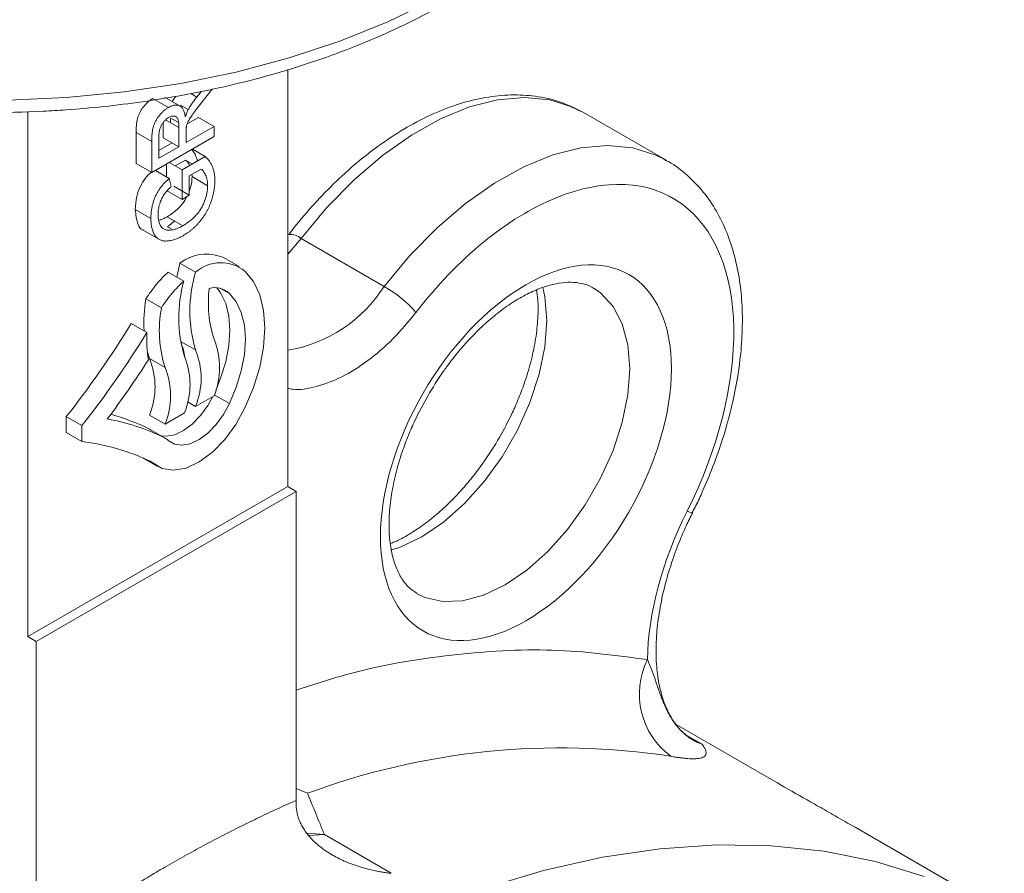
# Model space of a CAD drawing. Units: millimetres. Extents: x -743 to 1205, y -26 to 1271.
# Drawn here: x 470 to 537, y 1022 to 1080 of the extents above; entities that cross this region are included whole.
import ezdxf

# ---------------------------------------------------------------- set-up
doc = ezdxf.new("R2010")
doc.units = ezdxf.units.MM

msp = doc.modelspace()

# ---------------------------------------------------------------- linework, layer by layer
at = {"color": 7, "linetype": 'Continuous', "lineweight": 15}
for p, q in [((488.201, 1048.361), (488.201, 1076.726)), ((483.074, 1075.404), (482.295, 1074.423)), ((480.092, 1074.152), (479.031, 1074.764)), ((480.879, 1074.249), (479.819, 1074.862)), ((480.557, 1074.909), (480.381, 1074.625)), ((508.338, 1073.801), (508.155, 1073.903)), ((470.524, 1073.868), (470.524, 1038.156)), ((482.13, 1073.475), (481.371, 1073.037)), ((513.995, 1070.536), (508.338, 1073.801)), ((480.797, 1072.794), (480.797, 1071.482)), ((481.287, 1071.764), (483.191, 1072.863)), ((477.887, 1072.461), (477.887, 1070.335)), ((478.948, 1071.849), (477.887, 1072.461)), ((483.191, 1072.172), (478.948, 1069.723)), ((479.437, 1070.696), (479.437, 1072.157)), ((478.948, 1069.723), (478.948, 1071.849)), ((479.437, 1071.23), (480.335, 1071.748)), ((513.995, 1070.536), (513.812, 1070.638)), ((478.948, 1069.723), (477.887, 1070.335)), ((479.954, 1070.304), (479.954, 1069.437)), ((481.015, 1067.901), (481.015, 1069.911)), ((481.504, 1068.184), (481.504, 1069.503)), ((481.689, 1069.609), (481.695, 1069.446)), ((482.755, 1068.833), (481.695, 1069.446)), ((478.893, 1066.608), (477.833, 1067.22)), ((480.029, 1066.044), (480.514, 1066.43)), ((480.295, 1065.891), (480.029, 1066.044)), ((478.379, 1065.797), (479.44, 1065.185)), ((489.112, 1065.246), (494.769, 1061.98)), ((484.893, 1063.33), (483.832, 1063.942)), ((481.93, 1062.951), (480.87, 1063.563)), ((480.073, 1062.955), (481.134, 1062.342)), ((483.641, 1061.843), (484.231, 1061.502)), ((479.605, 1060.516), (478.544, 1061.128)), ((480.911, 1058.243), (481.931, 1057.655)), ((478.796, 1057.07), (479.856, 1056.457)), ((483.209, 1054.597), (484.231, 1054.007)), ((473.139, 1053.12), (473.139, 1052.032)), ((473.139, 1053.12), (474.2, 1052.508)), ((474.2, 1052.508), (474.2, 1051.419)), ((473.139, 1052.032), (474.2, 1051.419)), ((478.345, 1050.313), (479.355, 1049.73)), ((488.201, 1048.361), (470.524, 1038.156)), ((488.767, 1048.035), (471.089, 1037.83)), ((488.767, 1048.035), (488.201, 1048.361)), ((488.767, 1027.011), (488.767, 1048.035)), ((471.089, 1037.83), (470.524, 1038.156)), ((471.089, 1037.83), (471.089, 1016.806)), ((521.284, 1028.339), (514.627, 1032.181)), ((488.767, 1027.828), (489.55, 1027.499)), ((536.96, 1019.325), (526.806, 1025.187)), ((490.695, 1024.685), (495.249, 1022.056))]:
    msp.add_line(p, q, dxfattribs=at)
at = {"color": 144, "linetype": 'Continuous', "lineweight": 0}
for p, q in [((482.019, 1074.862), (482.327, 1075.251)), ((480.381, 1074.625), (480.347, 1074.557)), ((482.019, 1074.862), (481.603, 1075.103)), ((480.918, 1074.315), (481.441, 1074.013)), ((479.896, 1073.314), (480.797, 1072.794)), ((480.77, 1073.133), (480.246, 1073.436)), ((483.191, 1072.863), (482.13, 1073.475)), ((479.737, 1073.134), (479.737, 1072.094)), ((483.191, 1072.863), (483.191, 1072.172)), ((480.797, 1071.482), (479.737, 1072.094)), ((481.287, 1072.472), (481.287, 1071.764)), ((480.797, 1071.482), (479.437, 1070.696)), ((482.585, 1070.817), (481.714, 1071.32)), ((480.553, 1070.178), (481.248, 1070.579)), ((481.015, 1069.911), (482.585, 1070.817)), ((481.248, 1070.579), (481.71, 1070.312)), ((481.015, 1069.911), (480.144, 1070.414)), ((481.504, 1069.503), (482.308, 1069.967)), ((480.144, 1069.328), (479.204, 1069.871)), ((480.144, 1069.328), (480.281, 1068.775)), ((481.504, 1068.184), (480.444, 1068.796)), ((479.954, 1068.514), (481.015, 1067.901)), ((481.504, 1068.184), (481.015, 1067.901)), ((481.067, 1066.11), (480.007, 1066.722)), ((477.561, 1059.459), (478.622, 1058.846)), ((481.931, 1053.814), (483.191, 1054.541)), ((481.387, 1054.128), (481.931, 1053.814)), ((478.796, 1053.229), (479.856, 1052.616)), ((479.856, 1052.616), (481.176, 1053.378)), ((479.824, 1051.676), (478.763, 1052.288)), ((479.027, 1049.97), (478.791, 1050.107))]:
    msp.add_line(p, q, dxfattribs=at)
at = {"color": 8, "linetype": 'Continuous', "lineweight": 15}
for p, q in [((488.201, 1064.167), (489.112, 1065.246)), ((515.514, 1031.343), (516.403, 1030.83)), ((516.403, 1030.83), (515.856, 1031.092)), ((490.695, 1024.685), (489.514, 1024.785)), ((489.611, 1024.639), (490.695, 1024.685))]:
    msp.add_line(p, q, dxfattribs=at)
at = {"color": 8, "linetype": 'Continuous', "lineweight": 15, "flags": 128}
for points in [[(498.076, 1081.456), (495.024, 1079.981), (491.757, 1078.667), (488.302, 1077.525), (484.686, 1076.564), (480.937, 1075.792), (477.084, 1075.213), (473.157, 1074.834), (469.188, 1074.656), (465.208, 1074.681), (461.246, 1074.91), (457.336, 1075.339), (453.506, 1075.967), (449.787, 1076.787), (446.209, 1077.794), (442.798, 1078.98), (439.583, 1080.335)], [(508.155, 1073.903), (507.604, 1074.172), (506.03, 1074.664), (504.315, 1074.832), (502.487, 1074.672), (500.574, 1074.187), (498.608, 1073.385), (496.622, 1072.28), (494.648, 1070.888), (492.717, 1069.233), (490.862, 1067.342), (489.112, 1065.246)], [(513.812, 1070.638), (513.261, 1070.906), (511.687, 1071.399), (509.972, 1071.566), (508.144, 1071.406), (506.231, 1070.922), (504.265, 1070.12), (502.279, 1069.014), (500.305, 1067.622), (498.374, 1065.968), (496.519, 1064.077), (494.769, 1061.98)], [(495.222, 1044.038), (495.865, 1044.248), (497.339, 1044.95), (498.812, 1045.949), (500.241, 1047.216), (501.581, 1048.712), (502.793, 1050.391), (503.839, 1052.202), (504.687, 1054.091), (505.312, 1056), (505.695, 1057.871), (505.824, 1059.647), (505.695, 1061.274), (505.561, 1061.914)], [(509.051, 1061.842), (509.496, 1061.533), (510.344, 1060.624), (510.969, 1059.437), (511.352, 1058.008), (511.481, 1056.381), (511.352, 1054.605), (510.969, 1052.734), (510.344, 1050.826), (509.496, 1048.937), (508.45, 1047.125), (507.238, 1045.446), (505.898, 1043.95), (504.469, 1042.684), (502.995, 1041.684), (501.522, 1040.982), (500.093, 1040.6), (498.753, 1040.548), (497.541, 1040.828), (497.018, 1041.077)], [(515.751, 1046.624), (515.748, 1046.604), (515.689, 1046.598), (515.564, 1046.626), (515.377, 1046.688)]]:
    msp.add_lwpolyline(points, dxfattribs=at)
at = {"color": 7, "linetype": 'Continuous', "lineweight": 15, "flags": 128}
for points in [[(480.87, 1063.563), (480.704, 1062.821), (480.666, 1062.612)], [(485.291, 1063.023), (485.871, 1062.305), (486.297, 1061.405), (486.557, 1060.344), (486.644, 1059.151), (486.558, 1057.858), (486.298, 1056.497), (485.874, 1055.105), (485.294, 1053.718)], [(483.389, 1061.884), (483.639, 1061.538), (483.983, 1060.814), (484.193, 1059.959), (484.264, 1058.998), (484.193, 1057.956), (483.983, 1056.859), (483.639, 1055.737), (483.303, 1054.906)], [(484.231, 1061.502), (484.7, 1060.926), (485.044, 1060.201), (485.254, 1059.347), (485.325, 1058.386), (485.254, 1057.343), (485.044, 1056.247), (484.7, 1055.125), (484.231, 1054.007)], [(478.652, 1057.537), (478.661, 1057.501), (478.796, 1057.07)], [(483.113, 1054.496), (482.767, 1053.869), (482.271, 1053.188), (481.709, 1052.611), (481.112, 1052.171), (480.513, 1051.892), (479.942, 1051.787), (479.566, 1051.825)], [(484.231, 1054.007), (483.828, 1053.257), (483.332, 1052.576), (482.77, 1051.999), (482.173, 1051.559), (481.573, 1051.279), (481.003, 1051.175), (480.493, 1051.252), (480.071, 1051.506)], [(485.294, 1053.718), (484.683, 1052.591), (483.935, 1051.568), (483.088, 1050.703), (482.189, 1050.044), (481.286, 1049.626), (480.429, 1049.471), (479.662, 1049.588), (479.027, 1049.97)], [(501.529, 1021.031), (505.602, 1022.246), (509.61, 1023.147), (513.539, 1023.73), (517.374, 1023.993), (521.103, 1023.935), (524.711, 1023.557), (528.187, 1022.86), (531.518, 1021.847)]]:
    msp.add_lwpolyline(points, dxfattribs=at)
at = {"color": 8, "linetype": 'Continuous', "lineweight": 15}
for centre, radius, start, end in [((488.39, 1064.427), 1.092, 48.58233, 95.94342), ((486.591, 1067.206), 9.705, 279.5511, 327.42234)]:
    msp.add_arc(centre, radius, start, end, dxfattribs=at)
at = {"color": 7, "linetype": 'Continuous', "lineweight": 15}
for centre, radius, start, end in [((482.678, 1061.199), 2.976, 67.18026, 127.4197), ((483.655, 1060.939), 2.649, 51.86115, 130.60553), ((490.899, 1060.303), 9.351, 163.55225, 196.44931), ((490.02, 1059.854), 9.228, 164.35971, 196.59132), ((490.825, 1060.849), 8.023, 172.91403, 197.90873), ((483.256, 1060.487), 1.408, 46.16217, 106.20587), ((490.419, 1054.463), 8.685, 41.42425, 59.94059), ((488.752, 1059.509), 10.336, 170.98887, 183.06562), ((487.928, 1058.994), 8.461, 169.64092, 197.44734), ((419.953, 1094.942), 67.66, 321.82095, 328.3694), ((421.013, 1094.33), 67.66, 321.82095, 328.3694), ((477.954, 1056.776), 3.277, 6.67168, 24.86798), ((478.535, 1056.462), 5.036, 337.58354, 22.41646), ((476.521, 1055.299), 5.036, 337.58354, 22.41646), ((477.275, 1055.734), 5.036, 337.58354, 22.41646), ((421.223, 1093.924), 68.342, 323.17496, 327.28641), ((474.14, 1055.149), 5.036, 337.58354, 22.41646), ((475.201, 1054.537), 5.036, 337.58354, 22.41646), ((472.373, 1039.427), 14.361, 63.57992, 74.69191), ((473.342, 1038.586), 14.607, 63.65608, 79.79813), ((472.646, 1037.303), 14.201, 63.76069, 83.71776), ((517.376, 1034.248), 5.247, 153.50117, 233.78071), ((506.76, 981.127), 49.463, 81.25975, 110.36051)]:
    msp.add_arc(centre, radius, start, end, dxfattribs=at)
at = {"color": 144, "linetype": 'Continuous', "lineweight": 0}
for centre, radius, start, end in [((487.21, 1058.391), 8.599, 176.96577, 189.38009), ((478.287, 1051.333), 1.068, 56.48171, 63.52366), ((479.343, 1050.712), 1.078, 47.4497, 63.4847), ((478.724, 1049.639), 0.449, 47.4497, 63.4847)]:
    msp.add_arc(centre, radius, start, end, dxfattribs=at)
at = {"color": 7, "linetype": 'Continuous', "lineweight": 15}
for points, knots in [([(467.695, 1073.796), (468.987, 1073.814), (470.799, 1073.839), (473.459, 1074.006), (475.712, 1074.204), (478.367, 1074.534), (481.107, 1074.98), (483.914, 1075.555), (486.73, 1076.261), (489.515, 1077.096), (492.237, 1078.061), (494.867, 1079.151), (497.383, 1080.362), (499.762, 1081.691), (501.989, 1083.131), (504.046, 1084.677), (505.918, 1086.325), (507.591, 1088.068), (509.061, 1089.9), (510.279, 1091.823), (511.027, 1093.186), (511.29, 1093.919), (511.307, 1093.967)], [0, 0, 0, 0, 0.065464, 0.091875, 0.135653, 0.180955, 0.229394, 0.279763, 0.331577, 0.384454, 0.438127, 0.492406, 0.547158, 0.602287, 0.65773, 0.713447, 0.769408, 0.82561, 0.882066, 0.938819, 0.995951, 1, 1, 1, 1]), ([(479.031, 1074.764), (478.975, 1074.73), (478.863, 1074.661), (478.7, 1074.529), (478.544, 1074.379), (478.422, 1074.238), (478.33, 1074.119), (478.267, 1074.028), (478.209, 1073.937), (478.156, 1073.844), (478.108, 1073.751), (478.067, 1073.656), (478.029, 1073.56), (477.999, 1073.463), (477.972, 1073.362), (477.949, 1073.254), (477.93, 1073.139), (477.914, 1073.017), (477.903, 1072.889), (477.893, 1072.752), (477.888, 1072.609), (477.888, 1072.511), (477.887, 1072.461)], [0, 0, 0, 0, 0.080924, 0.159497, 0.237413, 0.315834, 0.354688, 0.392114, 0.428658, 0.464537, 0.499982, 0.535334, 0.570426, 0.606036, 0.643144, 0.683623, 0.727652, 0.774565, 0.825621, 0.879792, 0.93789, 1, 1, 1, 1]), ([(481.441, 1074.013), (481.481, 1074.081), (481.561, 1074.223), (481.699, 1074.433), (481.852, 1074.649), (481.962, 1074.79), (482.019, 1074.862)], [0, 0, 0, 0, 0.229528, 0.471466, 0.728186, 1, 1, 1, 1]), ([(508.109, 1073.897), (507.733, 1074.092), (506.839, 1074.556), (505.312, 1074.919), (503.602, 1075.052), (501.876, 1074.906), (500.107, 1074.503), (498.322, 1073.85), (496.546, 1072.967), (494.803, 1071.875), (493.119, 1070.598), (491.52, 1069.177), (490.028, 1067.635), (488.958, 1066.401), (488.402, 1065.666), (488.281, 1065.506)], [0, 0, 0, 0, 0.065452, 0.15562, 0.238341, 0.322247, 0.406891, 0.491703, 0.576221, 0.660031, 0.742821, 0.824014, 0.90214, 0.978755, 1, 1, 1, 1]), ([(478.948, 1071.849), (478.948, 1071.899), (478.949, 1071.996), (478.954, 1072.139), (478.964, 1072.276), (478.974, 1072.405), (478.991, 1072.527), (479.01, 1072.642), (479.033, 1072.749), (479.06, 1072.851), (479.09, 1072.948), (479.128, 1073.043), (479.169, 1073.138), (479.217, 1073.232), (479.27, 1073.324), (479.328, 1073.416), (479.391, 1073.507), (479.483, 1073.626), (479.605, 1073.767), (479.761, 1073.917), (479.924, 1074.049), (480.035, 1074.117), (480.092, 1074.152)], [0, 0, 0, 0, 0.06211, 0.120208, 0.174379, 0.225435, 0.272348, 0.316377, 0.356856, 0.393964, 0.429574, 0.464666, 0.500018, 0.535463, 0.571342, 0.607886, 0.645312, 0.684166, 0.762587, 0.840503, 0.919076, 1, 1, 1, 1]), ([(480.092, 1074.152), (480.128, 1074.172), (480.2, 1074.211), (480.305, 1074.258), (480.406, 1074.29), (480.503, 1074.312), (480.594, 1074.319), (480.683, 1074.317), (480.765, 1074.298), (480.845, 1074.27), (480.918, 1074.228), (480.985, 1074.169), (481.044, 1074.096), (481.096, 1074.009), (481.141, 1073.906), (481.179, 1073.789), (481.21, 1073.656), (481.225, 1073.56), (481.232, 1073.511)], [0, 0, 0, 0, 0.061411, 0.121291, 0.179218, 0.23593, 0.292206, 0.348184, 0.40443, 0.462009, 0.520315, 0.580362, 0.641803, 0.706556, 0.77386, 0.845272, 0.920158, 1, 1, 1, 1]), ([(482.295, 1074.423), (482.263, 1074.383), (482.202, 1074.305), (482.113, 1074.192), (482.032, 1074.085), (481.954, 1073.984), (481.883, 1073.889), (481.817, 1073.8), (481.757, 1073.718), (481.687, 1073.62), (481.61, 1073.507), (481.531, 1073.382), (481.466, 1073.27), (481.404, 1073.14), (481.346, 1072.992), (481.319, 1072.879), (481.306, 1072.824)], [0, 0, 0, 0, 0.080769, 0.156518, 0.227901, 0.294266, 0.356814, 0.415214, 0.468089, 0.517188, 0.604663, 0.681493, 0.748455, 0.805278, 0.90542, 1, 1, 1, 1]), ([(479.437, 1072.157), (479.438, 1072.196), (479.438, 1072.271), (479.448, 1072.385), (479.462, 1072.494), (479.483, 1072.598), (479.509, 1072.697), (479.541, 1072.793), (479.579, 1072.883), (479.624, 1072.969), (479.673, 1073.049), (479.725, 1073.125), (479.78, 1073.195), (479.839, 1073.26), (479.901, 1073.321), (479.966, 1073.376), (480.034, 1073.425), (480.081, 1073.454), (480.105, 1073.468)], [0, 0, 0, 0, 0.084677, 0.164695, 0.238876, 0.307777, 0.373356, 0.434954, 0.494049, 0.55155, 0.607385, 0.662192, 0.71657, 0.771133, 0.825808, 0.881837, 0.939673, 1, 1, 1, 1]), ([(482.056, 1070.513), (481.995, 1070.725), (481.906, 1071.035), (481.714, 1071.225), (481.653, 1071.285)], [0, 0, 0, 0, 0.684403, 1, 1, 1, 1]), ([(481.248, 1070.579), (481.365, 1070.482), (481.483, 1070.385), (481.529, 1070.21), (481.53, 1070.208)], [0, 0, 0, 0, 0.991328, 1, 1, 1, 1]), ([(482.585, 1070.817), (482.637, 1070.769), (482.741, 1070.673), (482.874, 1070.503), (482.989, 1070.323), (483.082, 1070.123), (483.155, 1069.909), (483.206, 1069.68), (483.239, 1069.436), (483.243, 1069.261), (483.245, 1069.174)], [0, 0, 0, 0, 0.135798, 0.266773, 0.393765, 0.517975, 0.639685, 0.759812, 0.879747, 1, 1, 1, 1]), ([(515.736, 1046.613), (515.819, 1046.765), (516.073, 1047.236), (516.533, 1048.264), (517.14, 1049.7), (517.752, 1051.421), (518.281, 1053.218), (518.704, 1055.077), (518.998, 1056.955), (519.147, 1058.821), (519.141, 1060.647), (518.97, 1062.412), (518.627, 1064.093), (518.106, 1065.671), (517.4, 1067.124), (516.507, 1068.438), (515.407, 1069.562), (514.48, 1070.306), (513.882, 1070.579), (513.765, 1070.632)], [0, 0, 0, 0, 0.016207, 0.050131, 0.106213, 0.16408, 0.225788, 0.28976, 0.355394, 0.422234, 0.48999, 0.558483, 0.627557, 0.697115, 0.767125, 0.837685, 0.909168, 0.982354, 1, 1, 1, 1]), ([(482.755, 1068.833), (482.754, 1068.901), (482.751, 1069.035), (482.722, 1069.22), (482.678, 1069.395), (482.615, 1069.551), (482.545, 1069.69), (482.47, 1069.808), (482.393, 1069.901), (482.336, 1069.946), (482.308, 1069.967)], [0, 0, 0, 0, 0.135042, 0.269593, 0.404859, 0.54315, 0.676358, 0.796483, 0.90368, 1, 1, 1, 1]), ([(478.903, 1069.749), (478.762, 1069.613), (478.48, 1069.343), (478.133, 1068.75), (477.881, 1068.009), (477.85, 1067.507), (477.833, 1067.22)], [0, 0, 0, 0, 0.207328, 0.413076, 0.664494, 1, 1, 1, 1]), ([(478.893, 1066.608), (478.895, 1066.695), (478.898, 1066.866), (478.928, 1067.13), (478.973, 1067.39), (479.037, 1067.647), (479.118, 1067.896), (479.213, 1068.132), (479.324, 1068.354), (479.452, 1068.563), (479.597, 1068.763), (479.761, 1068.956), (479.945, 1069.148), (480.076, 1069.267), (480.144, 1069.328)], [0, 0, 0, 0, 0.096253, 0.188113, 0.277015, 0.363182, 0.445971, 0.524129, 0.598944, 0.671649, 0.746226, 0.824932, 0.909421, 1, 1, 1, 1]), ([(481.695, 1069.446), (481.685, 1069.23), (481.67, 1068.916), (481.544, 1068.579), (481.504, 1068.473)], [0, 0, 0, 0, 0.686413, 1, 1, 1, 1]), ([(515.377, 1046.688), (517.491, 1050.906), (518.615, 1055.321), (518.484, 1062.975), (517.233, 1065.966), (512.806, 1069.211), (509.774, 1069.36), (503.15, 1066.658), (499.772, 1063.894), (496.931, 1060.21)], [0, 0, 0, 0, 0.25, 0.25, 0.5, 0.5, 0.75, 0.75, 1, 1, 1, 1]), ([(480.281, 1068.775), (480.231, 1068.728), (480.135, 1068.638), (480, 1068.498), (479.884, 1068.36), (479.781, 1068.223), (479.693, 1068.081), (479.615, 1067.93), (479.547, 1067.767), (479.489, 1067.594), (479.441, 1067.416), (479.408, 1067.235), (479.387, 1067.054), (479.384, 1066.937), (479.383, 1066.878)], [0, 0, 0, 0, 0.097076, 0.185439, 0.266101, 0.339388, 0.409894, 0.483101, 0.560449, 0.642732, 0.728625, 0.816099, 0.906095, 1, 1, 1, 1]), ([(481.067, 1066.11), (481.113, 1066.137), (481.204, 1066.19), (481.336, 1066.278), (481.462, 1066.367), (481.583, 1066.461), (481.698, 1066.558), (481.808, 1066.658), (481.911, 1066.764), (482.009, 1066.871), (482.101, 1066.982), (482.187, 1067.096), (482.266, 1067.213), (482.34, 1067.332), (482.408, 1067.454), (482.469, 1067.579), (482.524, 1067.707), (482.589, 1067.879), (482.656, 1068.095), (482.713, 1068.349), (482.75, 1068.598), (482.753, 1068.755), (482.755, 1068.833)], [0, 0, 0, 0, 0.053533, 0.105202, 0.154421, 0.202058, 0.247822, 0.292253, 0.335022, 0.37672, 0.41738, 0.457242, 0.496101, 0.534706, 0.572804, 0.611142, 0.649537, 0.68888, 0.767144, 0.844392, 0.92158, 1, 1, 1, 1]), ([(483.245, 1069.174), (483.244, 1069.114), (483.243, 1068.996), (483.229, 1068.814), (483.209, 1068.632), (483.18, 1068.449), (483.143, 1068.266), (483.097, 1068.081), (483.042, 1067.896), (482.981, 1067.712), (482.911, 1067.53), (482.834, 1067.351), (482.748, 1067.177), (482.656, 1067.007), (482.555, 1066.843), (482.449, 1066.682), (482.333, 1066.528), (482.212, 1066.378), (482.085, 1066.235), (481.953, 1066.097), (481.818, 1065.969), (481.68, 1065.846), (481.537, 1065.731), (481.391, 1065.623), (481.242, 1065.523), (481.141, 1065.462), (481.09, 1065.432)], [0, 0, 0, 0, 0.0447, 0.088798, 0.131915, 0.174229, 0.216386, 0.258307, 0.299934, 0.34156, 0.382684, 0.42308, 0.462985, 0.502641, 0.541949, 0.58166, 0.621714, 0.662286, 0.703361, 0.744344, 0.785641, 0.827019, 0.869333, 0.911961, 0.955547, 1, 1, 1, 1]), ([(481.347, 1068.093), (481.261, 1067.937), (481.082, 1067.611), (480.612, 1067.114), (480.242, 1066.874), (480.007, 1066.722)], [0, 0, 0, 0, 0.2525193, 0.526766, 1, 1, 1, 1]), ([(477.833, 1067.22), (477.87, 1066.859), (477.928, 1066.29), (478.199, 1065.86), (478.369, 1065.812), (478.384, 1065.808)], [0, 0, 0, 0, 0.6116707, 0.9644807, 1, 1, 1, 1]), ([(481.09, 1065.432), (481.039, 1065.404), (480.938, 1065.348), (480.788, 1065.275), (480.64, 1065.213), (480.496, 1065.162), (480.353, 1065.121), (480.213, 1065.092), (480.076, 1065.073), (479.942, 1065.065), (479.814, 1065.069), (479.694, 1065.087), (479.581, 1065.116), (479.479, 1065.162), (479.382, 1065.217), (479.297, 1065.288), (479.219, 1065.371), (479.15, 1065.467), (479.09, 1065.575), (479.037, 1065.692), (478.993, 1065.821), (478.956, 1065.958), (478.929, 1066.106), (478.908, 1066.263), (478.896, 1066.431), (478.894, 1066.549), (478.893, 1066.608)], [0, 0, 0, 0, 0.0441649, 0.0877097, 0.1310305, 0.1737411, 0.2162117, 0.2586444, 0.3014255, 0.3441474, 0.3862931, 0.4276257, 0.4676816, 0.5073561, 0.5465959, 0.5856585, 0.6247959, 0.6642613, 0.7040804, 0.7443394, 0.7848956, 0.8259957, 0.8679802, 0.9108124, 0.954849, 1, 1, 1, 1]), ([(494.51, 1044.951), (494.51, 1047.983), (495.553, 1051.493), (499.266, 1057.924), (501.784, 1060.582), (507.035, 1063.613), (509.553, 1063.863), (513.266, 1061.719), (514.309, 1059.413), (514.309, 1056.381)], [0, 0, 0, 0, 0.25, 0.25, 0.5, 0.5, 0.75, 0.75, 1, 1, 1, 1]), ([(480.073, 1062.955), (479.803, 1062.711), (479.535, 1062.433), (479.021, 1061.819), (478.775, 1061.483), (478.544, 1061.128)], [0, 0, 0, 0, 0.5, 0.5, 1, 1, 1, 1]), ([(481.134, 1062.342), (480.863, 1062.099), (480.596, 1061.821), (480.082, 1061.207), (479.835, 1060.871), (479.605, 1060.516)], [0, 0, 0, 0, 0.5, 0.5, 1, 1, 1, 1]), ([(497.727, 1054.524), (498.07, 1055.087), (498.554, 1055.879), (499.353, 1056.966), (500.062, 1057.843), (500.942, 1058.796), (501.885, 1059.681), (502.874, 1060.472), (503.877, 1061.136), (504.867, 1061.655), (505.816, 1062.02), (506.704, 1062.228), (507.519, 1062.289), (508.254, 1062.187), (508.747, 1062.049), (508.979, 1061.868), (509.023, 1061.833)], [0, 0, 0, 0, 0.099241, 0.139592, 0.205976, 0.27399, 0.345884, 0.419629, 0.494426, 0.569779, 0.645616, 0.722348, 0.801076, 0.884393, 0.97773, 1, 1, 1, 1]), ([(505.14, 1061.737), (505.17, 1061.526), (505.256, 1060.94), (505.241, 1059.821), (505.098, 1058.447), (504.801, 1056.996), (504.401, 1055.639), (503.945, 1054.419), (503.387, 1053.143), (502.615, 1051.665), (501.778, 1050.354), (500.982, 1049.265), (500.272, 1048.388), (499.392, 1047.435), (498.45, 1046.55), (497.459, 1045.757), (496.459, 1045.102), (495.693, 1044.679), (495.288, 1044.529), (495.195, 1044.494)], [0, 0, 0, 0, 0.040039, 0.111015, 0.181406, 0.250041, 0.320833, 0.37248, 0.42062, 0.500278, 0.583976, 0.618007, 0.673995, 0.731356, 0.791991, 0.854185, 0.917268, 0.980819, 1, 1, 1, 1]), ([(514.309, 1056.381), (514.309, 1053.349), (513.266, 1049.839), (509.553, 1043.408), (507.035, 1040.75), (501.784, 1037.719), (499.266, 1037.47), (495.553, 1039.614), (494.51, 1041.92), (494.51, 1044.951)], [0, 0, 0, 0, 0.25, 0.25, 0.5, 0.5, 0.75, 0.75, 1, 1, 1, 1]), ([(497.017, 1041.095), (496.808, 1041.229), (496.403, 1041.489), (495.912, 1042.139), (495.515, 1042.958), (495.237, 1043.956), (495.09, 1045.115), (495.089, 1046.406), (495.237, 1047.785), (495.533, 1049.234), (495.933, 1050.593), (496.39, 1051.811), (496.944, 1053.09), (497.426, 1053.973), (497.727, 1054.524)], [0, 0, 0, 0, 0.100514, 0.194012, 0.281653, 0.367303, 0.452281, 0.536748, 0.620519, 0.7022, 0.786447, 0.847911, 0.905202, 1, 1, 1, 1]), ([(515.849, 1031.125), (515.633, 1031.25), (515.155, 1031.527), (514.557, 1032.205), (514.022, 1033.102), (513.621, 1034.179), (513.358, 1035.424), (513.243, 1036.82), (513.285, 1038.338), (513.484, 1039.939), (513.83, 1041.561), (514.286, 1043.118), (514.792, 1044.492), (515.276, 1045.639), (515.608, 1046.304), (515.758, 1046.606)], [0, 0, 0, 0, 0.078573, 0.173233, 0.260928, 0.345759, 0.42949, 0.51276, 0.595675, 0.678001, 0.758731, 0.835001, 0.902633, 0.9558, 1, 1, 1, 1]), ([(512.68, 1036.59), (512.694, 1036.561), (512.721, 1036.503), (512.747, 1036.445), (512.76, 1036.416)], [0, 0, 0, 0, 0.49566, 1, 1, 1, 1]), ([(512.76, 1036.416), (512.791, 1036.345), (512.855, 1036.198), (512.942, 1035.975), (513.028, 1035.745), (513.112, 1035.508), (513.195, 1035.264), (513.28, 1035.014), (513.366, 1034.758), (513.521, 1034.306), (513.766, 1033.644), (514.129, 1032.877), (514.581, 1032.172), (514.977, 1031.731), (515.303, 1031.448), (515.51, 1031.29), (515.761, 1031.127), (516.059, 1030.965), (516.284, 1030.876), (516.403, 1030.83)], [0, 0, 0, 0, 0.026813, 0.054933, 0.084354, 0.115069, 0.147073, 0.180359, 0.214923, 0.250762, 0.367784, 0.501292, 0.616984, 0.750655, 0.786899, 0.829964, 0.879835, 0.936509, 1, 1, 1, 1]), ([(516.403, 1030.83), (516.433, 1030.788), (516.482, 1030.717), (516.573, 1030.57), (516.658, 1030.394), (516.689, 1030.19), (516.617, 1030.041), (516.471, 1029.945), (516.296, 1029.886), (516.058, 1029.851), (515.792, 1029.844), (515.54, 1029.852), (515.324, 1029.868), (515.091, 1029.891), (514.838, 1029.924), (514.569, 1029.964), (514.373, 1029.998), (514.276, 1030.015)], [0, 0, 0, 0, 0.073137, 0.125119, 0.250221, 0.37535, 0.500387, 0.573417, 0.642472, 0.715362, 0.785441, 0.822893, 0.859547, 0.895491, 0.930816, 0.965619, 1, 1, 1, 1]), ([(526.806, 1025.186), (526.358, 1025.444), (525.53, 1025.92), (524.348, 1026.592), (522.892, 1027.417), (521.931, 1027.968), (521.284, 1028.339)], [0, 0, 0, 0, 0.2334717, 0.4316435, 0.6169148, 1, 1, 1, 1]), ([(471.089, 1016.806), (471.334, 1016.981), (471.823, 1017.329), (472.558, 1017.842), (473.293, 1018.347), (474.029, 1018.843), (474.765, 1019.332), (475.501, 1019.812), (476.238, 1020.284), (476.975, 1020.747), (477.713, 1021.203), (478.451, 1021.65), (479.189, 1022.089), (480.104, 1022.623), (481.194, 1023.241), (482.46, 1023.934), (483.724, 1024.602), (484.987, 1025.244), (486.248, 1025.86), (487.509, 1026.452), (488.348, 1026.825), (488.767, 1027.011)], [0, 0, 0, 0, 0.041706, 0.083392, 0.12506, 0.166716, 0.208363, 0.250006, 0.291649, 0.333295, 0.37495, 0.416616, 0.458299, 0.500002, 0.571474, 0.642897, 0.714292, 0.785678, 0.857078, 0.928512, 1, 1, 1, 1]), ([(489.55, 1027.499), (489.643, 1027.274), (489.831, 1026.819), (490.115, 1026.124), (490.403, 1025.412), (490.597, 1024.929), (490.695, 1024.685)], [0, 0, 0, 0, 0.24407, 0.492093, 0.74407, 1, 1, 1, 1]), ([(495.249, 1022.056), (495.136, 1022.069), (494.924, 1022.094), (494.632, 1022.138), (494.386, 1022.181), (494.05, 1022.246), (493.634, 1022.342), (492.918, 1022.545), (492.089, 1022.852), (491.125, 1023.343), (490.287, 1023.925), (489.714, 1024.49), (489.383, 1024.927), (489.2, 1025.217), (489.05, 1025.51), (488.933, 1025.806), (488.848, 1026.103), (488.818, 1026.302), (488.804, 1026.401)], [0, 0, 0, 0, 0.039222, 0.073188, 0.101898, 0.125352, 0.191157, 0.249613, 0.383391, 0.499307, 0.631607, 0.749301, 0.794107, 0.837525, 0.87968, 0.920711, 0.960764, 1, 1, 1, 1])]:
    msp.add_open_spline(points, degree=3, knots=knots, dxfattribs=at)
at = {"color": 144, "linetype": 'Continuous', "lineweight": 0}
for points, knots in [([(481.441, 1074.013), (481.424, 1073.978), (481.386, 1073.906), (481.335, 1073.788), (481.282, 1073.654), (481.25, 1073.56), (481.232, 1073.511)], [0, 0, 0, 0, 0.208115, 0.442265, 0.706884, 1, 1, 1, 1]), ([(480.105, 1073.468), (480.137, 1073.486), (480.202, 1073.521), (480.297, 1073.553), (480.388, 1073.57), (480.474, 1073.572), (480.553, 1073.554), (480.623, 1073.52), (480.678, 1073.46), (480.724, 1073.383), (480.758, 1073.279), (480.78, 1073.145), (480.795, 1072.981), (480.796, 1072.859), (480.797, 1072.794)], [0, 0, 0, 0, 0.0738411, 0.1463659, 0.2181135, 0.2909182, 0.363273, 0.4339941, 0.5056673, 0.5796167, 0.6619032, 0.7590703, 0.8711197, 1, 1, 1, 1]), ([(480.226, 1073.123), (480.226, 1073.139), (480.226, 1073.183), (480.23, 1073.286), (480.239, 1073.376), (480.246, 1073.436)], [0, 0, 0, 0, 0.153332, 0.436243, 1, 1, 1, 1]), ([(481.287, 1072.472), (481.287, 1072.508), (481.287, 1072.576), (481.291, 1072.672), (481.296, 1072.752), (481.303, 1072.802), (481.306, 1072.824)], [0, 0, 0, 0, 0.321612, 0.594774, 0.822505, 1, 1, 1, 1]), ([(479.383, 1066.878), (479.385, 1066.809), (479.387, 1066.676), (479.409, 1066.492), (479.445, 1066.332), (479.496, 1066.196), (479.559, 1066.082), (479.631, 1065.987), (479.711, 1065.913), (479.803, 1065.862), (479.9, 1065.827), (480.002, 1065.805), (480.109, 1065.796), (480.184, 1065.801), (480.221, 1065.804)], [0, 0, 0, 0, 0.10683, 0.206835, 0.301522, 0.390915, 0.476079, 0.556607, 0.63409, 0.709208, 0.782931, 0.855762, 0.927798, 1, 1, 1, 1]), ([(480.007, 1066.722), (479.935, 1066.683), (479.79, 1066.605), (479.596, 1066.517), (479.48, 1066.493), (479.433, 1066.483)], [0, 0, 0, 0, 0.373287, 0.747028, 1, 1, 1, 1]), ([(480.221, 1065.804), (480.287, 1065.814), (480.42, 1065.834), (480.629, 1065.899), (480.845, 1065.988), (480.993, 1066.069), (481.067, 1066.11)], [0, 0, 0, 0, 0.242987, 0.490046, 0.740674, 1, 1, 1, 1])]:
    msp.add_open_spline(points, degree=3, knots=knots, dxfattribs=at)
at = {"color": 8, "linetype": 'Continuous', "lineweight": 15}
for points, knots in [([(488.201, 1055.045), (488.316, 1055.021), (488.909, 1054.895), (490.159, 1055.13), (491.883, 1055.758), (493.657, 1056.872), (495.389, 1058.351), (496.421, 1059.594), (496.931, 1060.21)], [0, 0, 0, 0, 0.045297, 0.234581, 0.423866, 0.617291, 0.810715, 1, 1, 1, 1]), ([(488.767, 1034.503), (489.914, 1034.88), (493.522, 1036.068), (499.377, 1037.017), (506.271, 1037.452), (510.548, 1036.877), (512.68, 1036.59)], [0, 0, 0, 0, 0.1346642, 0.4236044, 0.7125446, 1, 1, 1, 1])]:
    msp.add_open_spline(points, degree=3, knots=knots, dxfattribs=at)
at = {"color": 7, "linetype": 'Continuous', "lineweight": 15}
for points in [[(512.68, 1036.59), (512.724, 1039.73), (513.674, 1043.287), (515.377, 1046.688)], [(488.804, 1026.401), (488.779, 1026.61), (488.767, 1026.814), (488.767, 1027.011)]]:
    msp.add_open_spline(points, degree=3, dxfattribs=at)

doc.saveas('drawing.dxf')
